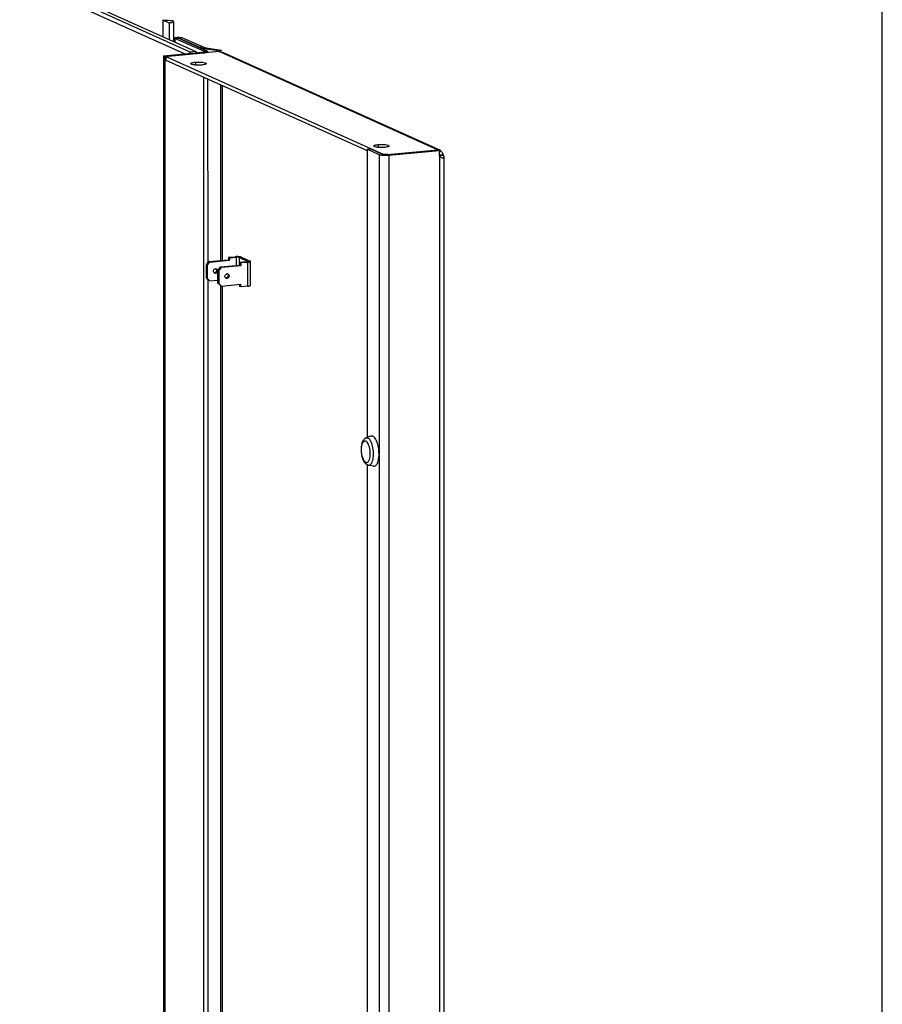
# Model space of a CAD drawing. Units: millimetres. Extents: x 0 to 841, y 0 to 594.
# Drawn here: x 813 to 841, y 518 to 550 of the extents above; entities that cross this region are included whole.
import ezdxf

# ---------------------------------------------------------------- set-up
doc = ezdxf.new("R2010")
doc.units = ezdxf.units.MM
doc.header["$LTSCALE"] = 46.255
doc.layers.get('0').update_dxf_attribs({"linetype": 'CONTINUOUS'})
doc.layers.add('02___PRT_ALL_AXES', color=7, linetype='CONTINUOUS')

msp = doc.modelspace()

# ---------------------------------------------------------------- linework, layer by layer
at = {"color": 7, "linetype": 'Continuous'}
for p, q in [((841, 0), (841, 594)), ((800.9823, 557.14261), (818.51104, 549.24996)), ((818.13501, 549.17325), (800.70862, 557.01981)), ((818.32858, 549.23339), (800.79984, 557.12604)), ((817.43173, 550.27496), (817.43178, 549.73592)), ((817.6365, 550.18276), (817.43173, 550.27496)), ((817.6365, 550.18276), (817.63655, 549.64372)), ((817.78412, 550.22889), (817.78418, 549.57725)), ((818.87807, 549.26735), (817.93816, 549.69057)), ((817.9624, 549.69386), (817.96553, 549.69306)), ((817.96553, 549.69306), (818.65911, 549.38076)), ((817.44931, 549.11095), (817.49846, 549.08883)), ((817.49846, 549.08883), (818.75742, 549.2032)), ((817.49846, 549.08883), (817.51799, 338.82262)), ((817.5291, 549.08984), (817.52912, 548.97231)), ((818.32858, 549.23339), (818.28895, 549.18724)), ((818.51104, 549.24996), (818.32858, 549.23339)), ((818.55068, 549.21102), (818.51104, 549.24996)), ((818.89912, 549.24748), (818.89913, 549.21431)), ((818.89921, 548.3554), (818.89977, 542.32006)), ((824.12117, 546.04759), (824.23064, 546.05753)), ((824.62381, 545.8805), (824.23064, 546.05753)), ((826.44279, 546.01916), (824.78243, 545.86832)), ((826.52565, 546.00078), (826.45965, 546.02104)), ((826.49795, 545.85707), (826.48891, 545.87066)), ((826.50719, 545.84219), (826.49795, 545.85707)), ((826.61309, 545.88156), (826.50719, 545.84219)), ((826.62183, 545.86498), (826.50775, 545.85745)), ((826.50856, 545.85219), (826.50775, 545.85745)), ((826.50414, 545.81973), (826.50547, 545.82507)), ((826.51267, 545.82297), (826.51068, 545.83824)), ((818.97281, 542.35221), (818.88159, 542.24599)), ((818.97281, 542.35221), (818.94004, 542.36696)), ((818.97281, 542.35221), (819.61141, 542.41023)), ((819.57864, 542.50823), (819.6114, 542.49347)), ((819.57864, 542.42498), (819.61141, 542.41023)), ((819.6114, 542.49347), (819.83035, 542.51337)), ((819.6114, 542.49347), (819.61141, 542.41023)), ((819.9361, 542.50524), (820.21459, 542.37985)), ((820.17437, 542.35846), (819.95542, 542.33857)), ((819.95542, 542.33857), (819.95543, 542.25533)), ((819.98819, 542.32382), (819.95542, 542.33857)), ((818.86707, 542.28198), (818.85701, 542.25705)), ((818.85705, 541.83593), (818.85701, 542.25705)), ((818.88159, 542.24599), (818.85701, 542.25705)), ((818.88159, 542.24599), (818.88163, 541.82487)), ((819.22561, 542.09108), (819.31683, 542.19731)), ((819.22561, 542.09108), (819.22565, 541.66996)), ((819.22561, 542.09108), (819.25018, 542.08002)), ((819.25018, 542.08002), (819.27662, 542.09758)), ((819.25022, 541.6589), (819.25018, 542.08002)), ((819.31683, 542.19731), (819.95543, 542.25533)), ((819.31683, 542.19731), (819.34959, 542.18256)), ((819.98819, 542.24057), (819.95543, 542.25533)), ((818.88163, 541.82487), (818.85705, 541.83593)), ((818.85705, 541.83593), (818.86711, 541.82169)), ((818.88163, 541.82487), (818.97286, 541.73522)), ((818.89982, 541.78955), (818.91803, 345.76475)), ((818.97286, 541.73522), (818.9401, 541.74997)), ((818.97286, 541.73522), (819.22564, 541.75819)), ((819.22565, 541.66996), (819.25022, 541.6589)), ((819.31689, 541.58032), (819.22565, 541.66996)), ((819.27666, 541.63728), (819.25022, 541.6589)), ((819.31689, 541.58032), (819.34965, 541.56557)), ((819.9555, 541.55509), (819.95549, 541.62061)), ((819.98826, 541.54034), (819.9555, 541.55509))]:
    msp.add_line(p, q, dxfattribs=at)
at = {"color": 3, "linetype": 'Continuous'}
for p, q in [((817.81684, 549.6918), (817.81685, 549.56254)), ((818.7686, 549.25741), (817.82868, 549.68062)), ((818.075, 549.703), (818.76858, 549.3907)), ((817.44931, 549.11095), (818.70827, 549.22533)), ((817.44931, 549.11095), (817.46885, 338.84475)), ((819.27157, 549.24814), (817.5291, 549.08984)), ((819.27462, 549.2484), (819.27157, 549.24814)), ((819.27462, 549.2484), (819.29794, 549.24528)), ((826.46665, 546.0366), (819.39973, 549.21861)), ((824.12117, 546.04759), (824.12205, 536.60381)), ((824.51434, 545.87055), (824.12117, 546.04759)), ((826.49194, 545.99704), (824.83158, 545.84619)), ((826.62648, 545.8482), (826.62183, 545.86498)), ((826.63367, 545.80738), (826.65316, 336.00905)), ((818.86707, 542.28198), (818.94004, 542.36696)), ((818.94004, 542.36696), (819.57864, 542.42498)), ((819.57864, 542.50823), (819.79759, 542.52812)), ((819.57864, 542.50823), (819.57864, 542.42498)), ((820.20714, 542.34371), (819.98819, 542.32382)), ((819.98819, 542.32382), (819.98819, 542.24057)), ((820.00908, 542.51187), (820.28757, 542.38648)), ((820.30168, 541.58975), (820.30161, 542.37323)), ((819.34959, 542.18256), (819.27662, 542.09758)), ((819.27666, 541.63728), (819.27662, 542.09758)), ((819.34959, 542.18256), (819.98819, 542.24057)), ((818.9401, 541.74997), (818.86711, 541.82169)), ((819.27666, 541.63728), (819.34965, 541.56557)), ((819.34965, 541.56557), (819.98825, 541.62358)), ((819.98826, 541.54034), (819.98825, 541.62358)), ((820.20721, 541.56023), (819.98826, 541.54034)), ((824.12213, 535.71513), (824.12427, 512.65179))]:
    msp.add_line(p, q, dxfattribs=at)
at = {"color": 9, "linetype": 'Continuous'}
for p, q in [((817.82868, 549.68062), (817.93816, 549.69057)), ((817.82868, 549.68062), (817.82869, 549.5572)), ((818.075, 549.703), (817.96553, 549.69306)), ((817.96553, 549.69306), (817.96553, 549.67825)), ((818.76858, 549.3907), (818.65911, 549.38076)), ((818.65911, 549.38076), (818.65911, 549.36595)), ((818.70827, 549.22533), (818.75742, 549.2032)), ((818.83398, 549.37448), (818.76375, 549.3548)), ((818.76375, 549.3548), (818.76375, 549.31883)), ((818.7686, 549.25741), (818.87807, 549.26735)), ((818.7686, 549.25741), (818.7686, 549.23776)), ((826.42454, 546.02738), (819.27157, 549.24814)), ((818.75749, 548.41922), (818.77694, 339.05275)), ((819.31575, 548.16785), (819.31629, 542.40115)), ((819.38169, 542.40709), (819.38115, 548.1384)), ((824.51434, 545.87055), (824.62381, 545.8805)), ((824.51434, 545.87055), (824.53387, 335.60435)), ((824.83158, 545.84619), (824.78243, 545.86832)), ((824.83158, 545.84619), (824.85111, 335.57999)), ((826.49194, 545.99704), (826.44279, 546.01916)), ((826.49194, 545.99704), (826.49194, 545.95617)), ((826.62648, 545.8482), (826.51008, 545.8423)), ((826.49196, 545.83586), (826.51146, 335.89201)), ((819.79759, 542.52812), (819.83035, 542.51337)), ((819.83035, 542.51337), (819.83037, 542.24396)), ((820.00908, 542.51187), (819.9361, 542.50524)), ((819.9361, 542.50524), (819.93612, 542.25357)), ((820.20714, 542.34371), (820.17437, 542.35846)), ((820.20714, 542.34371), (820.20721, 541.56023)), ((820.28757, 542.38648), (820.21459, 542.37985)), ((820.21459, 542.37985), (820.21459, 542.36681)), ((819.12254, 542.00159), (819.1553, 541.98684)), ((819.53209, 541.81719), (819.49932, 541.83194)), ((819.31636, 541.58032), (819.33455, 345.84583)), ((819.39994, 345.85177), (819.38176, 541.56848))]:
    msp.add_line(p, q, dxfattribs=at)
at = {"color": 7, "linetype": 'Continuous'}
for centre, radius, start, end in [((826.40648, 546.42281), 0.40528, 275.141209, 277.538537), ((826.27151, 545.71897), 0.26509, 34.905544, 37.946474), ((825.16613, 545.98653), 1.34781, 353.917064, 354.504174), ((824.197, 545.49338), 2.33924, 8.578231, 8.82326), ((825.47376, 545.6865), 1.04796, 8.325433, 8.549742), ((819.16103, 542.07084), 0.06316, 83.413114, 95.213684), ((819.49358, 541.89484), 0.06316, 263.413114, 275.213684)]:
    msp.add_arc(centre, radius, start, end, dxfattribs=at)
at = {"color": 3, "linetype": 'Continuous'}
for centre, radius, start, end in [((826.43099, 545.89201), 0.14648, 61.830981, 65.781244), ((826.67173, 545.85393), 0.20695, 141.322125, 145.428754), ((826.40379, 545.84945), 0.19708, 50.074404, 53.008671), ((826.40756, 545.85636), 0.20707, 1.967917, 6.989629), ((819.1168, 542.0645), 0.06316, 263.413114, 275.213684), ((819.53781, 541.90118), 0.06316, 83.413114, 95.213684)]:
    msp.add_arc(centre, radius, start, end, dxfattribs=at)
at = {"color": 7, "linetype": 'Continuous'}
for points, knots in [([(817.43173, 550.27496), (817.51083, 550.28215), (817.59928, 550.27035), (817.78361, 550.26943), (817.78397, 550.22889)], [0, 0, 0, 0, 0.66202961, 1, 1, 1, 1]), ([(817.78397, 550.22889), (817.78412, 550.21258), (817.71439, 550.19247), (817.67256, 550.18604), (817.6365, 550.18276)], [0, 0, 0, 0, 0.31051411, 1, 1, 1, 1]), ([(817.93816, 549.69057), (817.93783, 549.69071), (817.93729, 549.69098), (817.93701, 549.69158), (817.93704, 549.69181)], [0, 0, 0, 0, 0.60855529, 1, 1, 1, 1]), ([(817.93704, 549.69181), (817.93746, 549.6948), (817.95024, 549.69423), (817.9569, 549.69479), (817.9624, 549.69386)], [0, 0, 0, 0, 0.35125172, 1, 1, 1, 1]), ([(818.65911, 549.38076), (818.66549, 549.37789), (818.69935, 549.36546), (818.73505, 549.35899), (818.76375, 549.3548)], [0, 0, 0, 0, 0.19426499, 1, 1, 1, 1]), ([(818.75742, 549.2032), (818.79218, 549.20636), (818.83832, 549.21326), (818.88525, 549.22885), (818.89912, 549.24184), (818.89912, 549.24748)], [0, 0, 0, 0, 0.68461179, 0.8895044, 1, 1, 1, 1]), ([(818.89912, 549.24748), (818.89913, 549.24924), (818.896, 549.25918), (818.88556, 549.26398), (818.87807, 549.26735)], [0, 0, 0, 0, 0.17653147, 1, 1, 1, 1]), ([(824.63548, 545.87638), (824.63335, 545.87699), (824.62941, 545.87822), (824.62555, 545.87972), (824.62381, 545.8805)], [0, 0, 0, 0, 0.53666385, 1, 1, 1, 1]), ([(826.50547, 545.82507), (826.50583, 545.82672), (826.50643, 545.82996), (826.50666, 545.83325), (826.50663, 545.83486)], [0, 0, 0, 0, 0.51233115, 1, 1, 1, 1]), ([(826.50663, 545.83486), (826.50661, 545.83596), (826.50643, 545.83814), (826.5059, 545.84027), (826.50555, 545.84129)], [0, 0, 0, 0, 0.50630552, 1, 1, 1, 1]), ([(826.51363, 545.80979), (826.51358, 545.81193), (826.51333, 545.81633), (826.51291, 545.82071), (826.51267, 545.82297)], [0, 0, 0, 0, 0.48439029, 1, 1, 1, 1]), ([(819.9361, 542.50524), (819.93038, 542.50782), (819.91544, 542.51127), (819.88018, 542.5154), (819.85067, 542.51521), (819.83035, 542.51337)], [0, 0, 0, 0, 0.17633314, 0.42625835, 1, 1, 1, 1]), ([(820.17437, 542.35846), (820.18596, 542.35952), (820.20134, 542.36182), (820.21698, 542.36701), (820.22161, 542.37134), (820.22161, 542.37322)], [0, 0, 0, 0, 0.68460801, 0.88950928, 1, 1, 1, 1]), ([(820.22161, 542.37322), (820.22161, 542.37381), (820.22056, 542.37712), (820.21709, 542.37872), (820.21459, 542.37985)], [0, 0, 0, 0, 0.17650599, 1, 1, 1, 1]), ([(819.10936, 542.00169), (819.09908, 542.01075), (819.08422, 542.0374), (819.08784, 542.08239), (819.11316, 542.11997), (819.14133, 542.13248), (819.15529, 542.13374)], [0, 0, 0, 0, 0.24028758, 0.49585895, 0.75436816, 1, 1, 1, 1]), ([(819.18608, 542.12868), (819.19288, 542.12562), (819.20558, 542.1167), (819.22325, 542.09047), (819.22658, 542.04768), (819.20202, 542.00352), (819.17082, 541.98825), (819.1553, 541.98684)], [0, 0, 0, 0, 0.11839314, 0.23976841, 0.49247397, 0.75262589, 1, 1, 1, 1]), ([(819.54525, 541.964), (819.55553, 541.95493), (819.57039, 541.92829), (819.56677, 541.88329), (819.54145, 541.84571), (819.51328, 541.83321), (819.49932, 541.83194)], [0, 0, 0, 0, 0.24028758, 0.49585895, 0.75436816, 1, 1, 1, 1])]:
    msp.add_open_spline(points, degree=3, knots=knots, dxfattribs=at)
at = {"color": 3, "linetype": 'Continuous'}
for points, knots in [([(817.81886, 549.69651), (817.82817, 549.70725), (817.87201, 549.71366), (817.93645, 549.72111), (818.00973, 549.71742), (818.05726, 549.71099), (818.075, 549.703)], [0, 0, 0, 0, 0.16355832, 0.45779415, 0.77608859, 1, 1, 1, 1]), ([(817.81684, 549.6918), (817.81684, 549.6926), (817.81725, 549.69435), (817.81826, 549.6958), (817.81886, 549.69651)], [0, 0, 0, 0, 0.46392377, 1, 1, 1, 1]), ([(818.70827, 549.22533), (818.72566, 549.22691), (818.74589, 549.22987), (818.77912, 549.23969), (818.77912, 549.24747)], [0, 0, 0, 0, 0.69172134, 1, 1, 1, 1]), ([(818.76858, 549.3907), (818.77257, 549.38891), (818.79373, 549.38114), (818.81604, 549.3771), (818.83398, 549.37448)], [0, 0, 0, 0, 0.19424857, 1, 1, 1, 1]), ([(818.77912, 549.24747), (818.77913, 549.24938), (818.77589, 549.25399), (818.77141, 549.25614), (818.7686, 549.25741)], [0, 0, 0, 0, 0.38290882, 1, 1, 1, 1]), ([(824.83158, 545.84619), (824.77062, 545.84065), (824.66481, 545.8421), (824.55568, 545.85194), (824.51434, 545.87055)], [0, 0, 0, 0, 0.57441849, 1, 1, 1, 1]), ([(826.43057, 546.03212), (826.4293, 546.03151), (826.42705, 546.03021), (826.42518, 546.02836), (826.42454, 546.02738)], [0, 0, 0, 0, 0.54676969, 1, 1, 1, 1]), ([(826.44207, 546.03519), (826.43995, 546.03494), (826.43602, 546.03422), (826.43223, 546.03291), (826.43057, 546.03212)], [0, 0, 0, 0, 0.53742493, 1, 1, 1, 1]), ([(826.49108, 546.0256), (826.48664, 546.02759), (826.47106, 546.03361), (826.45387, 546.03662), (826.44207, 546.03519)], [0, 0, 0, 0, 0.29089664, 1, 1, 1, 1]), ([(826.61309, 545.88156), (826.59786, 545.91548), (826.57374, 545.95895), (826.53903, 545.99326), (826.53027, 546.00059)], [0, 0, 0, 0, 0.76502148, 1, 1, 1, 1]), ([(826.50344, 545.81995), (826.50928, 545.81304), (826.53196, 545.79104), (826.56188, 545.77595), (826.58414, 545.77249)], [0, 0, 0, 0, 0.2866381, 1, 1, 1, 1]), ([(826.58414, 545.77249), (826.59644, 545.77058), (826.62416, 545.77027), (826.63368, 545.79662), (826.63367, 545.80721)], [0, 0, 0, 0, 0.54043098, 1, 1, 1, 1]), ([(820.00908, 542.51187), (819.99765, 542.51702), (819.96776, 542.52392), (819.91734, 542.52989), (819.85865, 542.5317), (819.81781, 542.52996), (819.79759, 542.52812)], [0, 0, 0, 0, 0.17624626, 0.42605993, 0.71462997, 1, 1, 1, 1]), ([(820.20714, 542.34371), (820.22008, 542.34489), (820.24325, 542.34776), (820.26988, 542.35332), (820.28635, 542.35924), (820.29565, 542.36381), (820.30161, 542.36948), (820.30161, 542.37323)], [0, 0, 0, 0, 0.38174688, 0.68457723, 0.79996499, 0.88968267, 1, 1, 1, 1]), ([(820.30161, 542.37323), (820.30161, 542.3744), (820.30057, 542.37787), (820.29544, 542.38257), (820.29054, 542.38514), (820.28757, 542.38648)], [0, 0, 0, 0, 0.17483459, 0.51471742, 1, 1, 1, 1]), ([(819.16846, 542.13365), (819.17875, 542.12458), (819.1936, 542.09794), (819.18998, 542.05295), (819.16466, 542.01536), (819.13649, 542.00286), (819.12254, 542.00159)], [0, 0, 0, 0, 0.24028758, 0.49585895, 0.75436816, 1, 1, 1, 1]), ([(819.48614, 541.83203), (819.47586, 541.8411), (819.46101, 541.86774), (819.46463, 541.91273), (819.48994, 541.95032), (819.51812, 541.96282), (819.53207, 541.96409)], [0, 0, 0, 0, 0.24028758, 0.49585895, 0.75436816, 1, 1, 1, 1]), ([(819.56286, 541.95903), (819.56967, 541.95596), (819.58237, 541.94704), (819.60003, 541.92081), (819.60336, 541.87803), (819.57881, 541.83387), (819.54761, 541.8186), (819.53209, 541.81719)], [0, 0, 0, 0, 0.11839314, 0.23976841, 0.49247397, 0.75262589, 1, 1, 1, 1]), ([(820.20721, 541.56023), (820.22015, 541.56141), (820.24332, 541.56428), (820.26996, 541.56984), (820.28642, 541.57576), (820.29573, 541.58033), (820.30168, 541.586), (820.30168, 541.58975)], [0, 0, 0, 0, 0.38174688, 0.68457723, 0.79996499, 0.88968267, 1, 1, 1, 1])]:
    msp.add_open_spline(points, degree=3, knots=knots, dxfattribs=at)
for points in [[(817.82868, 549.68062), (817.82373, 549.68285), (817.81684, 549.68637), (817.81684, 549.6918)], [(819.29794, 549.24528), (819.30625, 549.24411), (819.31454, 549.24282), (819.3228, 549.24133)], [(819.3228, 549.24133), (819.34913, 549.23658), (819.37537, 549.22956), (819.39978, 549.21859)], [(826.52565, 546.00078), (826.51434, 545.99927), (826.50299, 545.99787), (826.4916, 545.99733)], [(826.50133, 545.97136), (826.49795, 545.96646), (826.4948, 545.96139), (826.49194, 545.95617)], [(826.52237, 546.00686), (826.51533, 546.01216), (826.50791, 546.01699), (826.50014, 546.02114)], [(826.52565, 546.00078), (826.52022, 545.99518), (826.51504, 545.98935), (826.51017, 545.98326)], [(826.63086, 545.83023), (826.6296, 545.83627), (826.62808, 545.84225), (826.62648, 545.8482)], [(826.49196, 545.83586), (826.49535, 545.83027), (826.49922, 545.82495), (826.50344, 545.81995)], [(826.63367, 545.80721), (826.63367, 545.81494), (826.63244, 545.82266), (826.63086, 545.83023)], [(819.50129, 541.82225), (819.49581, 541.82471), (819.49065, 541.82805), (819.48614, 541.83203)], [(819.53209, 541.81719), (819.52173, 541.81624), (819.51078, 541.81798), (819.50129, 541.82225)], [(819.54506, 541.96393), (819.55117, 541.96322), (819.55725, 541.96156), (819.56286, 541.95903)]]:
    msp.add_open_spline(points, degree=3, dxfattribs=at)
at = {"color": 7, "linetype": 'Continuous'}
for points in [[(824.66951, 545.86989), (824.65806, 545.87134), (824.64659, 545.87322), (824.63548, 545.87638)], [(824.78243, 545.86832), (824.74494, 545.86491), (824.70686, 545.86516), (824.66951, 545.86989)], [(819.12451, 541.9919), (819.11903, 541.99437), (819.11387, 541.99771), (819.10936, 542.00169)], [(819.1553, 541.98684), (819.14494, 541.9859), (819.13399, 541.98763), (819.12451, 541.9919)], [(819.16827, 542.13359), (819.17439, 542.13288), (819.18046, 542.13121), (819.18608, 542.12868)]]:
    msp.add_open_spline(points, degree=3, dxfattribs=at)
at = {"layer": '02___PRT_ALL_AXES', "color": 3, "linetype": 'Continuous'}
for p, q in [((817.5291, 549.08984), (824.64579, 545.88541)), ((818.83398, 549.37448), (819.35155, 549.29899)), ((824.82478, 545.8766), (826.4268, 546.02214))]:
    msp.add_line(p, q, dxfattribs=at)
at = {"layer": '02___PRT_ALL_AXES', "color": 7, "linetype": 'Continuous'}
for p, q in [((818.76375, 549.3548), (819.28132, 549.27932)), ((819.35155, 549.29899), (819.28132, 549.27932)), ((817.52912, 548.97231), (824.12117, 546.00412)), ((824.64579, 545.88541), (824.64579, 545.87399)), ((824.82478, 545.8766), (824.82478, 545.87217)), ((826.4268, 546.02214), (826.4268, 546.01916)), ((824.23904, 536.65213), (824.08437, 536.58825)), ((824.32882, 535.66386), (824.16518, 535.69881))]:
    msp.add_line(p, q, dxfattribs=at)
at = {"layer": '02___PRT_ALL_AXES', "color": 9, "linetype": 'Continuous'}
for p, q in [((818.49719, 548.90077), (818.49719, 548.80862)), ((824.4889, 546.20288), (824.48891, 546.11073)), ((824.28683, 536.36954), (824.28661, 536.37023))]:
    msp.add_line(p, q, dxfattribs=at)
at = {"layer": '02___PRT_ALL_AXES', "color": 7, "linetype": 'Continuous'}
for centre, radius, start, end in [((819.38122, 549.1941), 0.13148, 149.043603, 156.056075), ((824.20643, 535.87823), 0.18432, 242.630609, 245.754788)]:
    msp.add_arc(centre, radius, start, end, dxfattribs=at)
for points in [[(819.26846, 549.26173), (819.2722, 549.26795), (819.2765, 549.27388), (819.28132, 549.27932)], [(824.13074, 535.71017), (824.14176, 535.7052), (824.15336, 535.70134), (824.16518, 535.69881)]]:
    msp.add_open_spline(points, degree=3, dxfattribs=at)
at = {"layer": '02___PRT_ALL_AXES', "color": 3, "linetype": 'Continuous'}
for points in [[(819.32264, 549.24136), (819.32759, 549.26228), (819.3373, 549.2829), (819.35155, 549.29899)], [(824.64579, 545.88541), (824.678, 545.88834), (824.7105, 545.88881), (824.7428, 545.88722)], [(824.80785, 545.88025), (824.81353, 545.87921), (824.81919, 545.87802), (824.82478, 545.8766)], [(826.49194, 545.95617), (826.47696, 545.91897), (826.47597, 545.87264), (826.49196, 545.83586)]]:
    msp.add_open_spline(points, degree=3, dxfattribs=at)
for points, knots in [([(818.34957, 548.85464), (818.34957, 548.86051), (818.36402, 548.87405), (818.41291, 548.89028), (818.46097, 548.89748), (818.49719, 548.90077)], [0, 0, 0, 0, 0.1104679, 0.31534115, 1, 1, 1, 1]), ([(818.70196, 548.80856), (818.66163, 548.8049), (818.58301, 548.80214), (818.47082, 548.8098), (818.40066, 548.82151), (818.34958, 548.8417), (818.34957, 548.85464)], [0, 0, 0, 0, 0.33458889, 0.65697049, 0.89310145, 1, 1, 1, 1]), ([(818.49719, 548.90077), (818.53752, 548.90443), (818.61613, 548.90719), (818.72832, 548.89953), (818.79849, 548.88782), (818.84957, 548.86763), (818.84957, 548.85469)], [0, 0, 0, 0, 0.33458889, 0.65697049, 0.89310145, 1, 1, 1, 1]), ([(818.84957, 548.85469), (818.84957, 548.84882), (818.83513, 548.83529), (818.78624, 548.81905), (818.73818, 548.81185), (818.70196, 548.80856)], [0, 0, 0, 0, 0.1104679, 0.31534115, 1, 1, 1, 1]), ([(824.34129, 546.15676), (824.34129, 546.16262), (824.35573, 546.17616), (824.40463, 546.1924), (824.45269, 546.19959), (824.4889, 546.20288)], [0, 0, 0, 0, 0.1104679, 0.31534115, 1, 1, 1, 1]), ([(824.4889, 546.20288), (824.52924, 546.20655), (824.60785, 546.20931), (824.72004, 546.20165), (824.7902, 546.18994), (824.84129, 546.16975), (824.84129, 546.15681)], [0, 0, 0, 0, 0.33458889, 0.65697049, 0.89310145, 1, 1, 1, 1]), ([(824.69368, 546.11068), (824.65334, 546.10702), (824.57473, 546.10426), (824.46254, 546.11192), (824.39238, 546.12363), (824.34129, 546.14382), (824.34129, 546.15676)], [0, 0, 0, 0, 0.33458889, 0.65697049, 0.89310145, 1, 1, 1, 1]), ([(824.84129, 546.15681), (824.84129, 546.15094), (824.82685, 546.1374), (824.77795, 546.12116), (824.7299, 546.11397), (824.69368, 546.11068)], [0, 0, 0, 0, 0.1104679, 0.31534115, 1, 1, 1, 1]), ([(824.7428, 545.88722), (824.75969, 545.88638), (824.78147, 545.88456), (824.80302, 545.88113), (824.80785, 545.88025)], [0, 0, 0, 0, 0.77515527, 1, 1, 1, 1]), ([(826.42454, 546.02738), (826.42454, 546.02649), (826.425, 546.02454), (826.42612, 546.02293), (826.4268, 546.02214)], [0, 0, 0, 0, 0.46382222, 1, 1, 1, 1])]:
    msp.add_open_spline(points, degree=3, knots=knots, dxfattribs=at)
at = {"layer": '02___PRT_ALL_AXES', "color": 7, "linetype": 'Continuous'}
for points, knots in [([(824.08437, 536.58825), (824.06777, 536.5814), (824.03693, 536.56214), (824.00071, 536.52178), (823.97341, 536.47384), (823.9455, 536.39933), (823.92678, 536.29218), (823.92523, 536.15557), (823.94365, 536.01712), (823.9883, 535.86004), (824.05653, 535.74827), (824.12169, 535.71454)], [0, 0, 0, 0, 0.05491991, 0.10910853, 0.16435066, 0.22268108, 0.35177383, 0.49440569, 0.63974953, 0.77558549, 1, 1, 1, 1]), ([(824.23903, 536.65212), (824.24976, 536.65655), (824.2739, 536.6612), (824.29752, 536.65488), (824.30856, 536.64991)], [0, 0, 0, 0, 0.48946034, 1, 1, 1, 1]), ([(824.47076, 536.38616), (824.46171, 536.4183), (824.44175, 536.47771), (824.40356, 536.55583), (824.36079, 536.61462), (824.32597, 536.64207), (824.30856, 536.64991)], [0, 0, 0, 0, 0.31588518, 0.59146924, 0.81933212, 1, 1, 1, 1]), ([(824.50883, 535.96731), (824.51538, 536.03738), (824.51403, 536.17894), (824.48983, 536.31843), (824.47076, 536.38616)], [0, 0, 0, 0, 0.50000832, 1, 1, 1, 1]), ([(824.32884, 535.66386), (824.33918, 535.66165), (824.36128, 535.66103), (824.39333, 535.67394), (824.4221, 535.69906), (824.4586, 535.75096), (824.4917, 535.84214), (824.50465, 535.92254), (824.50883, 535.96731)], [0, 0, 0, 0, 0.08171538, 0.16563154, 0.26082352, 0.37279144, 0.65262997, 1, 1, 1, 1])]:
    msp.add_open_spline(points, degree=3, knots=knots, dxfattribs=at)
at = {"layer": '02___PRT_ALL_AXES', "color": 9, "linetype": 'Continuous'}
for points, knots in [([(824.08057, 535.79306), (824.07015, 535.79775), (824.04922, 535.81308), (824.02251, 535.84589), (823.99796, 535.88941), (823.96808, 535.96297), (823.94292, 536.06925), (823.93224, 536.20135), (823.94012, 536.30895), (823.95815, 536.38415), (823.97559, 536.42881), (823.99706, 536.46301), (824.02259, 536.48582), (824.0524, 536.49462), (824.07172, 536.48993), (824.0805, 536.48597)], [0, 0, 0, 0, 0.04216507, 0.0937709, 0.15530529, 0.22584897, 0.38624443, 0.55600134, 0.71357984, 0.7818643, 0.84079505, 0.8897586, 0.92976022, 0.96443508, 1, 1, 1, 1]), ([(824.08437, 536.58825), (824.08737, 536.58949), (824.09944, 536.59367), (824.11261, 536.5946), (824.12204, 536.59343)], [0, 0, 0, 0, 0.25469877, 1, 1, 1, 1]), ([(824.12204, 536.59343), (824.12412, 536.59317), (824.13267, 536.59175), (824.14096, 536.58895), (824.14694, 536.58626)], [0, 0, 0, 0, 0.24206209, 1, 1, 1, 1]), ([(824.28661, 536.37023), (824.27844, 536.3966), (824.26071, 536.44527), (824.22758, 536.50914), (824.19093, 536.55723), (824.16159, 536.57967), (824.14694, 536.58626)], [0, 0, 0, 0, 0.31464283, 0.58893475, 0.81695308, 1, 1, 1, 1]), ([(824.12207, 536.45268), (824.11883, 536.45647), (824.10674, 536.46952), (824.09221, 536.4807), (824.0805, 536.48597)], [0, 0, 0, 0, 0.27968623, 1, 1, 1, 1]), ([(824.12214, 535.78891), (824.13853, 535.79327), (824.16174, 535.81251), (824.18312, 535.84668), (824.20443, 535.89639), (824.22129, 535.97332), (824.22777, 536.07649), (824.22048, 536.18587), (824.20014, 536.29084), (824.16891, 536.38113), (824.13914, 536.43277), (824.12207, 536.45268)], [0, 0, 0, 0, 0.0710208, 0.11647142, 0.16944294, 0.29621879, 0.44402067, 0.60104367, 0.75398928, 0.89020237, 1, 1, 1, 1]), ([(824.3249, 535.95037), (824.33324, 536.02037), (824.33303, 536.16242), (824.30764, 536.30219), (824.28683, 536.36954)], [0, 0, 0, 0, 0.49999166, 1, 1, 1, 1]), ([(824.16518, 535.69882), (824.17411, 535.69691), (824.19307, 535.69622), (824.22075, 535.70654), (824.24584, 535.72706), (824.27791, 535.76974), (824.30788, 535.84557), (824.32042, 535.91281), (824.3249, 535.95037)], [0, 0, 0, 0, 0.08353429, 0.16879806, 0.26448609, 0.37613117, 0.65397869, 1, 1, 1, 1]), ([(824.08057, 535.79306), (824.08719, 535.79008), (824.10103, 535.78599), (824.11549, 535.78714), (824.12214, 535.78891)], [0, 0, 0, 0, 0.51372434, 1, 1, 1, 1])]:
    msp.add_open_spline(points, degree=3, knots=knots, dxfattribs=at)

doc.saveas('drawing.dxf')
